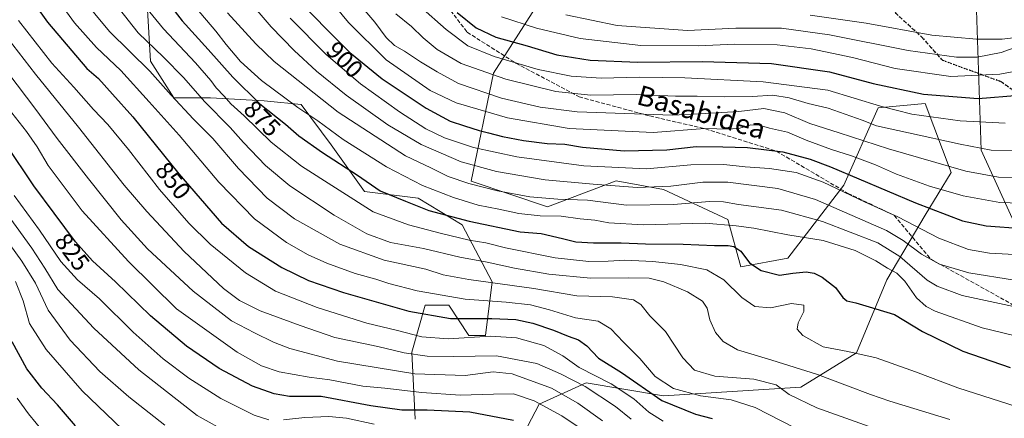
# Model space of a CAD drawing. Units: metres. Extents: x 630311 to 631832, y 4782890 to 4785227.
# Drawn here: x 630724 to 631122, y 4783375 to 4783536 of the extents above; entities that cross this region are included whole.
import ezdxf
from ezdxf.enums import TextEntityAlignment as Align

# ---------------------------------------------------------------- set-up
doc = ezdxf.new("R2010")
doc.units = ezdxf.units.M
doc.header["$MEASUREMENT"] = 0
doc.linetypes.add('DGN Style 3', pattern=[2.307223, 1.648017, -0.659207])
doc.linetypes.add('DGN Style 5', pattern=[1.153612, 0.494405, -0.659207])
for name, color, linetype, lineweight in [('Arbolado forestal CxS', 92, 'Continuous', 0), ('Curva de nivel maestra', 30, 'Continuous', 30), ('Curva de nivel normal', 30, 'Continuous', 0), ('Pastizal CxS', 92, 'Continuous', 0), ('Roquedo CxS', 135, 'Continuous', 0), ('Ruta', 7, 'DGN Style 5', 30), ('Rótulo de curva de nivel directora', 7, 'Continuous', 0), ('Senda', 7, 'DGN Style 3', 0), ('Texto cartográfico', 7, 'Continuous', 0)]:
    doc.layers.add(name, color=color, linetype=linetype, lineweight=lineweight)
doc.styles.add('Style-Arial', font='txt')

# ---------------------------------------------------------------- blocks, each defined once
blk = doc.blocks.new('*U5')
at = {"layer": 'Pastizal CxS', "color": 92, "linetype": 'Continuous', "lineweight": 0}
for points in [[(631110.6417, 4783556.1767, 960.5312), (631112.9981, 4783483.2007, 915.5911), (631133.9897, 4783437.1897, 894.094)], [(630923.3413, 4783359.6785, 817.018), (630934.1857, 4783380.5419, 830.3857), (630953.2821, 4783389.2217, 842.668), (630984.5307, 4783384.0131, 852.8076), (631040.0839, 4783387.4843, 862.0082), (631062.6523, 4783401.3721, 870.7557), (631074.8047, 4783430.8849, 878.375), (631090.4289, 4783456.9255, 898.8906), (631100.8453, 4783474.2859, 909.7105), (631090.4289, 4783502.0631, 924.1195), (631071.3327, 4783500.3275, 920.2851), (631057.4443, 4783469.0787, 897.0818), (631034.8759, 4783439.5659, 877.4788), (631015.7795, 4783436.0941, 873.4493), (631010.5715, 4783455.1911, 882.1352), (630984.5307, 4783467.3439, 891.2658), (630965.4345, 4783470.8163, 892.7004), (630937.6579, 4783460.4007, 884.2618), (630906.7205, 4783470.7137, 886.9579), (630915.8083, 4783514.3211, 916.7389), (630932.5505, 4783540.6211, 935.4054)]]:
    blk.add_polyline3d(points, dxfattribs=at)
blk = doc.blocks.new('*U7')
at = {"layer": 'Arbolado forestal CxS', "color": 92, "linetype": 'Continuous', "lineweight": 0}
blk.add_polyline3d([(630709.8721, 4783578.5907, 849.8403), (630734.2363, 4783574.5305, 861.434), (630761.3073, 4783578.5897, 877.0142), (630771.5611, 4783566.6761, 878.0065), (630775.6213, 4783542.3121, 870.5982), (630776.9743, 4783519.3017, 862.2871), (630786.4495, 4783504.4119, 860.0139), (630801.3383, 4783504.4117, 867.0655), (630822.9319, 4783503.1411, 876.7929), (630824.3483, 4783503.0575, 877.3411), (630837.8843, 4783501.7043, 881.2007), (630850.0663, 4783485.4607, 877.7864), (630863.6013, 4783466.5113, 873.4192), (630885.2585, 4783463.8045, 877.7161), (630903.0407, 4783453.0563, 874.5521), (630915.2213, 4783430.0493, 861.3903), (630912.5147, 4783408.3973, 846.4085), (630905.7475, 4783408.3975, 847.0281), (630897.6275, 4783420.5777, 854.5251), (630888.1543, 4783420.5779, 853.043), (630882.7405, 4783401.6319, 841.7859), (630884.0943, 4783374.5655, 823.2341)], dxfattribs=at)

msp = doc.modelspace()

# ---------------------------------------------------------------- linework, layer by layer
at = {"layer": 'Arbolado forestal CxS', "color": 92, "linetype": 'Continuous', "lineweight": 0}
msp.add_polyline3d([(630884.0943, 4783374.5655, 823.2341), (630882.7405, 4783401.6319, 841.7859), (630888.1543, 4783420.5779, 853.043), (630897.6275, 4783420.5777, 854.5251), (630905.7475, 4783408.3975, 847.0281), (630912.5147, 4783408.3973, 846.4085), (630915.2213, 4783430.0493, 861.3903), (630903.0407, 4783453.0563, 874.5521), (630885.2585, 4783463.8045, 877.7161), (630863.6013, 4783466.5113, 873.4192), (630850.0663, 4783485.4607, 877.7864), (630837.8843, 4783501.7043, 881.2007), (630824.3483, 4783503.0575, 877.3411), (630822.9319, 4783503.1411, 876.7929), (630801.3383, 4783504.4117, 867.0655), (630786.4495, 4783504.4119, 860.0139), (630776.9743, 4783519.3017, 862.2871), (630775.6213, 4783542.3121, 870.5982), (630771.5611, 4783566.6761, 878.0065), (630761.3073, 4783578.5897, 877.0142), (630734.2363, 4783574.5305, 861.434)], dxfattribs=at)
at = {"layer": 'Curva de nivel maestra', "color": 30, "linetype": 'Continuous', "lineweight": 30, "flags": 128}
for points, elevation in [([(630778.35, 4783550.4101), (630789.82, 4783535.5501), (630800.37, 4783523.9301), (630810.31, 4783512.8201), (630821.26, 4783502.0101), (630831.59, 4783493.7701), (630837.04, 4783489.0801), (630846.57, 4783482.2801), (630860.75, 4783473.1201), (630869.89, 4783466.8801), (630880.13, 4783462.6201), (630889.59, 4783458.9001), (630905.94, 4783454.5601), (630926.49, 4783450.1901), (630935.08, 4783449.5401), (630943.68, 4783447.5601), (630949.1, 4783446.2801), (630956.24, 4783445.7701), (630967.37, 4783445.8501), (630977.2, 4783445.3501), (630992.43, 4783445.3301), (631005.19, 4783444.7001), (631010.66, 4783444.7701), (631012.99, 4783444.3601), (631015.75, 4783442.4301), (631019.36, 4783437.7101), (631023.96, 4783434.6401), (631031.46, 4783432.8001), (631036.85, 4783433.5201), (631042.29, 4783434.1001), (631045.51, 4783433.5201), (631048.75, 4783432.0001), (631054.06, 4783427.7901), (631057.06, 4783423.6501), (631058.68, 4783422.3201), (631062.34, 4783421.5801), (631070.44, 4783419.1401), (631077.97, 4783416.8601), (631089.23, 4783409.9801), (631105.65, 4783402.0801), (631124.79, 4783395.4201)], 875), ([(630725.11, 4783549.4401), (630735.39, 4783534.9901), (630751.27, 4783516.2701), (630755.92, 4783512.1801), (630761.64, 4783505.9201), (630769.8, 4783496.8001), (630788.47, 4783473.6801), (630805.75, 4783453.7501), (630816.6, 4783444.3001), (630830.08, 4783435.7801), (630840.89, 4783430.5901), (630855.1, 4783425.8001), (630881.48, 4783418.1701), (630898.35, 4783415.1601), (630915.08, 4783415.2401), (630924.8, 4783414.7601), (630931.7, 4783413.3001), (630939.99, 4783410.4901), (630945.94, 4783408.0701), (630950.16, 4783406.6401), (630953.48, 4783404.1901), (630958.24, 4783399.2201), (630967.48, 4783393.4001), (630983.86, 4783382.0701), (630997.42, 4783376.5201), (631004.22, 4783374.7501)], 850), ([(630839.18, 4783541.4701), (630847.98, 4783532.4701), (630857.64, 4783522.7901), (630870.71, 4783512.0601), (630888.51, 4783500.2101), (630898.22, 4783494.9201), (630904.06, 4783493.1601), (630909.93, 4783491.2001), (630913.67, 4783490.3301), (630919.43, 4783488.7701), (630927.86, 4783487.2201), (630937.45, 4783485.9901), (630944.58, 4783485.6301), (630951.73, 4783484.5401), (630968.62, 4783483.0101), (630985.81, 4783483.3601), (630997.75, 4783484.7801), (631008.51, 4783484.6601), (631018.44, 4783484.3501), (631032.78, 4783482.5401), (631043.91, 4783479.6301), (631052.11, 4783476.5701), (631086.44, 4783461.9401), (631105.43, 4783454.6701), (631115.03, 4783452.6201), (631129.76, 4783451.6601)], 900), ([(630901.09, 4783538.9401), (630908.78, 4783532.6501), (630916.65, 4783528.9101), (630929.31, 4783525.4601), (630941.33, 4783521.7901), (630954.81, 4783519.6001), (630974.08, 4783518.7701), (631000.11, 4783519.1401), (631028.15, 4783518.2301), (631051.66, 4783514.9301), (631069.38, 4783510.2201), (631089.68, 4783505.8801), (631111.78, 4783504.1501), (631128.34, 4783505.4401)], 925), ([(630923.85, 4783373.9501), (630906.12, 4783377.3301), (630888.86, 4783378.2201), (630878.72, 4783378.2401), (630866.09, 4783379.8801), (630845.98, 4783383.6801), (630833.29, 4783383.7301), (630827.08, 4783384.7501), (630818.22, 4783387.8801), (630804.78, 4783395.0301), (630791.58, 4783404.0801), (630776.98, 4783416.3201), (630762.86, 4783430.0701), (630753.53, 4783438.6001), (630746.63, 4783446.2801), (630738.02, 4783457.8301), (630729.86, 4783468.7901), (630718.64, 4783485.6101)], 825), ([(630746.62, 4783371.8701), (630739.42, 4783380.3201), (630733.07, 4783387.1001), (630727, 4783394.8601), (630721.08, 4783405.7601)], 800)]:
    msp.add_lwpolyline(points, dxfattribs=dict(at, elevation=elevation))
at = {"layer": 'Curva de nivel normal', "color": 30, "linetype": 'Continuous', "lineweight": 0, "flags": 128}
for points, elevation in [([(630735.9, 4783549.2), (630746.26, 4783534.71), (630755.19, 4783524.79), (630765, 4783515.42), (630776.41, 4783502.79), (630788.57, 4783489.29), (630804.61, 4783470.33), (630819.08, 4783455.52), (630832.08, 4783445.9), (630840.77, 4783441), (630848.34, 4783437.53), (630859.75, 4783433.36), (630868.15, 4783431.17), (630873.36, 4783429.42), (630884.91, 4783426.43), (630904.29, 4783423), (630920.92, 4783421.87), (630930.78, 4783420.8), (630938.41, 4783418.76), (630948.88, 4783415.54), (630958.11, 4783414.16), (630963.26, 4783411.1), (630968.4, 4783405.65), (630974.92, 4783399.1), (630981.21, 4783391.81), (630988.53, 4783386.98), (630999.54, 4783383.92), (631011.9, 4783382.31), (631021.63, 4783379.29), (631042.95, 4783368.34)], 855), ([(630845.65, 4783548.87), (630857.16, 4783534.88), (630872.37, 4783519.8), (630890.09, 4783507.4), (630900.59, 4783502.42), (630921.41, 4783496.34), (630946.39, 4783491.99), (630980.28, 4783490.45), (631001.29, 4783491.98), (631010.94, 4783491.81), (631015.4, 4783492.16), (631019.8, 4783493.45), (631023.18, 4783493.35), (631027.38, 4783492.18), (631034.68, 4783490.48), (631042.16, 4783487.33), (631052.42, 4783483.55), (631060.61, 4783481), (631070.22, 4783477.29), (631078.71, 4783473.6), (631092.18, 4783468.71), (631105.72, 4783464.8), (631120.58, 4783462.12), (631132.97, 4783461.77)], 905), ([(630748.56, 4783545.63), (630760.38, 4783531.2), (630776.75, 4783515.14), (630785.41, 4783505.46), (630794.4, 4783495.76), (630802.2, 4783487.92), (630812.55, 4783475.9), (630824.26, 4783463.85), (630835.29, 4783455.57), (630853.56, 4783445.25), (630871.48, 4783438.87), (630888.37, 4783435.16), (630895.38, 4783432.88), (630905.81, 4783430.99), (630932.01, 4783427.33), (630949.5, 4783424.44), (630963.84, 4783423.95), (630972.37, 4783422.83), (630975.38, 4783420.86), (630978.95, 4783416.24), (630985.31, 4783409.99), (630992.34, 4783399.27), (630997.04, 4783394.31), (631005.34, 4783391.92), (631021.03, 4783390.64), (631030.12, 4783388.38), (631035.36, 4783384.46), (631046.5, 4783379.06), (631075.67, 4783368.76)], 860), ([(630771.79, 4783545.18), (630782.3, 4783532.37), (630795.27, 4783518.53), (630801.43, 4783511.46), (630803.58, 4783508.46), (630806.84, 4783505.1), (630809.46, 4783502.02), (630814.83, 4783497.13), (630825.77, 4783486.56), (630838.08, 4783476.79), (630867.08, 4783458.28), (630881.38, 4783453.14), (630894.19, 4783449.66), (630905.94, 4783446.93), (630912.71, 4783445.82), (630920.58, 4783443.85), (630940.72, 4783439.78), (630954.36, 4783438.31), (630962.18, 4783438.42), (630968.83, 4783438.84), (630980.2, 4783438.3), (630991.4, 4783437.11), (631002.1, 4783434.87), (631008.9, 4783430.91), (631016.17, 4783423.68), (631021.42, 4783420.12), (631027.84, 4783419.56), (631036.3, 4783421.32), (631041.26, 4783420.66), (631041.34, 4783418.11), (631038.93, 4783413.45), (631038.52, 4783410.85), (631040.89, 4783408.39), (631049.05, 4783403.74), (631059.08, 4783401.92), (631070.54, 4783399.39), (631086.5, 4783393.66), (631103.51, 4783387.16), (631130.95, 4783378.49)], 870), ([(630859.46, 4783544.65), (630867.75, 4783535.01), (630872.34, 4783528.86), (630875.71, 4783525.59), (630879.71, 4783523.23), (630886.2, 4783518.98), (630893.02, 4783514.86), (630901.53, 4783510.23), (630919.04, 4783504.34), (630934.58, 4783500.66), (630949.64, 4783498.79), (630988.22, 4783497.44), (630999.14, 4783497.96), (631015.01, 4783498.88), (631025.1, 4783500.05), (631033.66, 4783498.32), (631043.67, 4783494.1), (631055.61, 4783490.31), (631075.58, 4783483.81), (631106.78, 4783474.76), (631119.98, 4783472.38), (631128.57, 4783472.16)], 910), ([(630764.46, 4783540.19), (630772.02, 4783530.66), (630782.32, 4783520.8), (630790.54, 4783512.5), (630798.81, 4783502.94), (630809.16, 4783492.37), (630814.62, 4783486.34), (630823.55, 4783477.09), (630833.36, 4783468.88), (630851.36, 4783456.95), (630864.45, 4783449.46), (630874.09, 4783445.97), (630887.42, 4783443.57), (630902.09, 4783439.96), (630913.21, 4783437.95), (630924.3, 4783435.56), (630938.12, 4783433.18), (630954.99, 4783431.51), (630970.43, 4783431.62), (630978.66, 4783431.49), (630984.69, 4783430.08), (630994.16, 4783425.96), (631000.28, 4783422.18), (631002.14, 4783419.34), (631003.3, 4783414.64), (631005.59, 4783409.6), (631008.62, 4783405.96), (631014.5, 4783402.55), (631028.32, 4783398.45), (631046.76, 4783392.64), (631058.98, 4783388), (631068.21, 4783384.55), (631076.11, 4783381.78), (631100.39, 4783374.38)], 865), ([(630795.1, 4783541.26), (630803.43, 4783531.4), (630807.57, 4783526.02), (630813.45, 4783519.1), (630821.85, 4783511.43), (630836.57, 4783500.52), (630844.71, 4783495.09), (630854.91, 4783487.62), (630872.5, 4783476.54), (630886.99, 4783469.03), (630899.51, 4783464.09), (630909.53, 4783461.09), (630917.89, 4783459.47), (630926, 4783457.7), (630934.68, 4783456.72), (630943.13, 4783456.58), (630950.79, 4783455.53), (630956.77, 4783454.96), (630962.39, 4783453.95), (630976.27, 4783453.1), (631001.34, 4783453.75), (631013.87, 4783452.74), (631021.04, 4783451.69), (631034.78, 4783449.07), (631049.08, 4783446.81), (631062, 4783442.7), (631070.42, 4783438.54), (631075.11, 4783435.61), (631078.86, 4783433.59), (631082.1, 4783430.26), (631086.81, 4783423.52), (631090.72, 4783420.05), (631094.41, 4783418.24), (631113.42, 4783411.45), (631130.68, 4783407.3)], 880), ([(630808.1, 4783538.76), (630819.56, 4783526.27), (630827.04, 4783519.08), (630852.94, 4783498.65), (630880.2, 4783480.94), (630890.35, 4783476.16), (630897.42, 4783472.68), (630905.75, 4783469.73), (630917.38, 4783466.8), (630930.5, 4783464.42), (630941.76, 4783463.49), (630953.8, 4783463.07), (630969.6, 4783461.1), (630988.58, 4783461.27), (631003.13, 4783462.49), (631008.73, 4783462.42), (631014.84, 4783461.32), (631032.22, 4783458.99), (631048.78, 4783454.39), (631071.21, 4783445.84), (631080.18, 4783440.24), (631091.18, 4783430.75), (631095.15, 4783428.27), (631105.3, 4783424.53), (631126.08, 4783420.01)], 885), ([(630818.47, 4783541.54), (630825.87, 4783533.18), (630835.1, 4783523.49), (630844.13, 4783515.18), (630856.15, 4783505.52), (630872.96, 4783493.5), (630886.47, 4783485.52), (630902.67, 4783478.54), (630916.9, 4783474.58), (630936.59, 4783471.27), (630956.08, 4783469.58), (630973.93, 4783468.16), (630987.43, 4783468.77), (631000.41, 4783470.35), (631010.52, 4783470.38), (631030.81, 4783467.83), (631046.02, 4783463.37), (631074.69, 4783450.77), (631081.45, 4783446.78), (631088.85, 4783441.21), (631096.22, 4783437.2), (631107.97, 4783433.63), (631126.44, 4783430.66)], 890), ([(631127.18, 4783482.95), (631117.06, 4783483.29), (631104.48, 4783485.64), (631083.61, 4783490.32), (631070.67, 4783493.12), (631064.82, 4783495.33), (631051.11, 4783500.29), (631043.07, 4783502.08), (631035.3, 4783504.45), (631028.76, 4783505.47), (631020.48, 4783504.99), (631009, 4783504.77), (630998.07, 4783505.08), (630989.31, 4783505.12), (630973.61, 4783505.71), (630954.98, 4783505.52), (630940.91, 4783507.04), (630920.67, 4783511.96), (630902.66, 4783518.36), (630892.96, 4783524), (630887.28, 4783528.66), (630882.57, 4783533.22), (630876.3, 4783538.43)], 915), ([(631122.75, 4783494.23), (631104.51, 4783495.18), (631085, 4783497.87), (631072.31, 4783501.07), (631051.05, 4783507.58), (631024.81, 4783510.83), (630993.14, 4783512.52), (630974.76, 4783512.79), (630959.34, 4783512.36), (630947.18, 4783513.2), (630933.8, 4783515.83), (630916.04, 4783521.08), (630905.43, 4783525.47), (630896.62, 4783532), (630886.2, 4783541.24)], 920), ([(630971.43, 4783374.58), (630965.16, 4783379.68), (630952.77, 4783387.77), (630942.81, 4783392.83), (630933.32, 4783397.02), (630916.9, 4783400.16), (630899.66, 4783399.91), (630888.95, 4783400.02), (630879.63, 4783401.31), (630868.92, 4783403.88), (630851.56, 4783407.61), (630837.53, 4783412.36), (630821.3, 4783418.29), (630812.97, 4783422.46), (630806.56, 4783427.38), (630790.57, 4783442.28), (630775.55, 4783458.53), (630766.34, 4783469.12), (630747.93, 4783492.59), (630730.54, 4783513.93), (630714.36, 4783534.76)], 840), ([(630984.36, 4783373.77), (630978.56, 4783377.37), (630972.46, 4783382.73), (630963.39, 4783388.79), (630950.41, 4783395.42), (630943.76, 4783400.07), (630936.13, 4783404.27), (630925.1, 4783407.37), (630914.59, 4783408.1), (630897.42, 4783406.96), (630886.74, 4783407.76), (630876.96, 4783410.42), (630864.5, 4783413.39), (630844.36, 4783419.65), (630827.63, 4783426.24), (630815.43, 4783433.65), (630801.12, 4783445.28), (630792.54, 4783453.75), (630780.64, 4783467.32), (630768.16, 4783483.51), (630759.72, 4783493.65), (630753.98, 4783499.67), (630746.02, 4783508.74), (630737.08, 4783518.47), (630723.63, 4783535.7)], 845), ([(630833.53, 4783536.6), (630848.12, 4783521.92), (630861.91, 4783510.12), (630877.72, 4783498.75), (630888.37, 4783491.89), (630895.87, 4783488.24), (630907.67, 4783484.38), (630925.25, 4783480.54), (630952.29, 4783476.98), (630977.64, 4783475.66), (630995.6, 4783477.29), (631008.87, 4783477.5), (631017.59, 4783476.55), (631027.37, 4783475.8), (631038.15, 4783474.18), (631049.12, 4783470.38), (631065.87, 4783462.36), (631079.28, 4783456.27), (631095.85, 4783447.75), (631107.94, 4783443.06), (631116.41, 4783441.64), (631129.12, 4783440.93)], 895), ([(630918.95, 4783537.16), (630933.09, 4783532.64), (630950.79, 4783528.38), (630975.28, 4783525.55), (630998.77, 4783525.39), (631013.04, 4783526.09), (631030.54, 4783525.82), (631044.3, 4783524.26), (631060.91, 4783520.7), (631078.16, 4783516.33), (631100.7, 4783513.08), (631120.58, 4783513.93), (631130.61, 4783515.91)], 930), ([(630944.98, 4783537.95), (630965.78, 4783533.7), (630994.17, 4783531.65), (631013.81, 4783532.55), (631032.24, 4783532.61), (631051.65, 4783529.93), (631083.49, 4783523.49), (631103.1, 4783520.9), (631111.4, 4783520.89), (631121.11, 4783522.77), (631137.96, 4783528.77)], 935), ([(631043.81, 4783537.83), (631066.46, 4783534.59), (631093.05, 4783529.78), (631111.1, 4783528.12), (631121.49, 4783528.15), (631127, 4783528.84)], 940), ([(630959.86, 4783373.87), (630949.88, 4783380.96), (630939.22, 4783387.13), (630923.26, 4783392.88), (630915.63, 4783393.64), (630904.22, 4783392.18), (630883.94, 4783392.81), (630852.68, 4783398.04), (630833.38, 4783403.16), (630826.79, 4783405.62), (630819.08, 4783409.47), (630809.76, 4783414.26), (630794.3, 4783426.29), (630775.74, 4783443.45), (630765.09, 4783455.17), (630751.98, 4783471.7), (630739.29, 4783488.03), (630730.2, 4783500.26), (630712.44, 4783523.52)], 835), ([(630950.45, 4783371.18), (630943.34, 4783375.92), (630932.19, 4783382), (630923.82, 4783384.82), (630915.72, 4783384.58), (630902.23, 4783384.27), (630886.73, 4783385.32), (630871.84, 4783387.01), (630862.89, 4783387.92), (630849.56, 4783390.38), (630841.12, 4783391.5), (630829.08, 4783393.68), (630821.88, 4783396.15), (630812.05, 4783401.62), (630787.49, 4783419.2), (630768.09, 4783438.23), (630749.4, 4783458.78), (630735.67, 4783477.06), (630731.22, 4783484.62), (630726.81, 4783490.87), (630716.42, 4783504.01)], 830), ([(630824.92, 4783374.32), (630818.97, 4783376.15), (630805.44, 4783382.84), (630792.44, 4783391.15), (630782.18, 4783398.97), (630770.04, 4783409.72), (630756.38, 4783423.15), (630747.5, 4783430.82), (630740.79, 4783438.24), (630732.16, 4783450.87), (630721.82, 4783464.96)], 820), ([(630808.95, 4783368.76), (630795.9, 4783376.05), (630772.25, 4783394.47), (630754.04, 4783411.26), (630739.48, 4783426.93), (630734.29, 4783435.6), (630729.02, 4783443.66), (630716.32, 4783461.16)], 815), ([(630711.98, 4783456.2), (630724.98, 4783438.42), (630730.49, 4783429.48), (630735.54, 4783418.63), (630744.48, 4783406.43), (630756.55, 4783393.82), (630768.19, 4783383.61), (630782.86, 4783372.09)], 810), ([(630765.53, 4783370.56), (630749.3, 4783386.01), (630734.77, 4783402.75), (630728.03, 4783413.16), (630725.52, 4783422.41), (630722.36, 4783430.19)], 805), ([(630736.96, 4783365.32), (630727.62, 4783376.67), (630723.11, 4783383)], 795), ([(630867.47, 4783372.58), (630856.22, 4783374.9), (630849.18, 4783375.63), (630839.46, 4783375.15), (630830.8, 4783374.24)], 820)]:
    msp.add_lwpolyline(points, dxfattribs=dict(at, elevation=elevation))
at = {"layer": 'Pastizal CxS', "color": 92, "linetype": 'Continuous', "lineweight": 0}
for points in [[(631093.9011, 4783627.0593, 1021.4254), (631093.5025, 4783599.0745, 996.5671), (631110.6417, 4783556.1767, 960.5312), (631112.9981, 4783483.2007, 915.5911), (631133.9897, 4783437.1897, 894.094), (631160.7393, 4783388.0963, 875.0092), (631196.8157, 4783309.3115, 855.6204), (631228.5367, 4783267.2821, 847.5876), (631272.8147, 4783234.3429, 838.9902), (631317.4909, 4783217.2819, 841.2083), (631345.6899, 4783198.6881, 845.9068), (631355.8297, 4783156.9475, 848.1694), (631368.2081, 4783123.2379, 853.539), (631396.7913, 4783076.7889, 860.9747), (631397.8331, 4783021.1165, 857.623), (631414.1001, 4782994.0767, 864.8516), (631419.5917, 4782966.2291, 868.3844), (631423.5501, 4782956.1341, 869.8617), (631444.5805, 4782943.7653, 872.7473)], [(631133.9897, 4783437.1897, 894.094), (631112.9981, 4783483.2007, 915.5911), (631110.6417, 4783556.1767, 960.5312)], [(630932.5505, 4783540.6211, 935.4054), (630915.8083, 4783514.3211, 916.7389), (630906.7205, 4783470.7137, 886.9579), (630937.6579, 4783460.4007, 884.2618), (630965.4345, 4783470.8163, 892.7004), (630984.5307, 4783467.3439, 891.2658), (631010.5715, 4783455.1911, 882.1352), (631015.7795, 4783436.0941, 873.4493), (631034.8759, 4783439.5659, 877.4788), (631057.4443, 4783469.0787, 897.0818), (631071.3327, 4783500.3275, 920.2851), (631090.4289, 4783502.0631, 924.1195), (631100.8453, 4783474.2859, 909.7105), (631090.4289, 4783456.9255, 898.8906), (631074.8047, 4783430.8849, 878.375), (631062.6523, 4783401.3721, 870.7557), (631040.0839, 4783387.4843, 862.0082), (630984.5307, 4783384.0131, 852.8076), (630953.2821, 4783389.2217, 842.668), (630934.1857, 4783380.5419, 830.3857), (630923.3413, 4783359.6785, 817.018)]]:
    msp.add_polyline3d(points, dxfattribs=at)
at = {"layer": 'Roquedo CxS', "color": 135, "linetype": 'Continuous', "lineweight": 0}
for points in [[(630884.0943, 4783374.5655, 823.2341), (630882.7405, 4783401.6319, 841.7859), (630888.1543, 4783420.5779, 853.043), (630897.6275, 4783420.5777, 854.5251), (630905.7475, 4783408.3975, 847.0281), (630912.5147, 4783408.3973, 846.4085), (630915.2213, 4783430.0493, 861.3903), (630903.0407, 4783453.0563, 874.5521), (630885.2585, 4783463.8045, 877.7161), (630863.6013, 4783466.5113, 873.4192), (630850.0663, 4783485.4607, 877.7864), (630837.8843, 4783501.7043, 881.2007), (630824.3483, 4783503.0575, 877.3411), (630822.9319, 4783503.1411, 876.7929), (630801.3383, 4783504.4117, 867.0655), (630786.4495, 4783504.4119, 860.0139), (630776.9743, 4783519.3017, 862.2871), (630775.6213, 4783542.3121, 870.5982), (630771.5611, 4783566.6761, 878.0065), (630761.3073, 4783578.5897, 877.0142), (630734.2363, 4783574.5305, 861.434)], [(630884.0943, 4783374.5655, 823.2341), (630882.7405, 4783401.6319, 841.7859), (630888.1543, 4783420.5779, 853.043), (630897.6275, 4783420.5777, 854.5251), (630905.7475, 4783408.3975, 847.0281), (630912.5147, 4783408.3973, 846.4085), (630915.2213, 4783430.0493, 861.3903), (630903.0407, 4783453.0563, 874.5521), (630885.2585, 4783463.8045, 877.7161), (630863.6013, 4783466.5113, 873.4192), (630850.0663, 4783485.4607, 877.7864), (630837.8843, 4783501.7043, 881.2007), (630824.3483, 4783503.0575, 877.3411), (630822.9319, 4783503.1411, 876.7929), (630801.3383, 4783504.4117, 867.0655), (630786.4495, 4783504.4119, 860.0139), (630776.9743, 4783519.3017, 862.2871), (630775.6213, 4783542.3121, 870.5982)], [(630932.5505, 4783540.6211, 935.4054), (630915.8083, 4783514.3211, 916.7389), (630906.7205, 4783470.7137, 886.9579), (630937.6579, 4783460.4007, 884.2618), (630965.4345, 4783470.8163, 892.7004), (630984.5307, 4783467.3439, 891.2658), (631010.5715, 4783455.1911, 882.1352), (631015.7795, 4783436.0941, 873.4493), (631034.8759, 4783439.5659, 877.4788), (631057.4443, 4783469.0787, 897.0818), (631071.3327, 4783500.3275, 920.2851), (631090.4289, 4783502.0631, 924.1195), (631100.8453, 4783474.2859, 909.7105), (631090.4289, 4783456.9255, 898.8906), (631074.8047, 4783430.8849, 878.375), (631062.6523, 4783401.3721, 870.7557), (631040.0839, 4783387.4843, 862.0082), (630984.5307, 4783384.0131, 852.8076), (630953.2821, 4783389.2217, 842.668), (630934.1857, 4783380.5419, 830.3857), (630923.3413, 4783359.6785, 817.018)], [(630932.5505, 4783540.6211, 935.4054), (630915.8083, 4783514.3211, 916.7389), (630906.7205, 4783470.7137, 886.9579), (630937.6579, 4783460.4007, 884.2618), (630965.4345, 4783470.8163, 892.7004), (630984.5307, 4783467.3439, 891.2658), (631010.5715, 4783455.1911, 882.1352), (631015.7795, 4783436.0941, 873.4493), (631034.8759, 4783439.5659, 877.4788), (631057.4443, 4783469.0787, 897.0818), (631071.3327, 4783500.3275, 920.2851), (631090.4289, 4783502.0631, 924.1195), (631100.8453, 4783474.2859, 909.7105), (631090.4289, 4783456.9255, 898.8906), (631074.8047, 4783430.8849, 878.375), (631062.6523, 4783401.3721, 870.7557), (631040.0839, 4783387.4843, 862.0082), (630984.5307, 4783384.0131, 852.8076), (630953.2821, 4783389.2217, 842.668), (630934.1857, 4783380.5419, 830.3857), (630923.3413, 4783359.6785, 817.018)]]:
    msp.add_polyline3d(points, dxfattribs=at)
at = {"layer": 'Ruta', "color": 7, "linetype": 'DGN Style 5', "lineweight": 30}
msp.add_polyline3d([(631078.1801, 4783538.8501, 945.0849), (631088.9001, 4783529.0701, 939.7079), (631097.3201, 4783519.6101, 935.2915), (631120.8501, 4783511.1001, 929.1429), (631130.4001, 4783504.4401, 925.0597)], dxfattribs=at)
at = {"layer": 'Senda', "color": 7, "linetype": 'DGN Style 3', "lineweight": 0}
for points in [[(630895.5601, 4783543.3801, 925.2727), (630905.1101, 4783530.9201, 923.4158), (630924.8001, 4783518.4601, 920.7697), (630950.3501, 4783504.8301, 915.3327), (630978.9801, 4783497.0901, 910.5753), (631001.4501, 4783491.8801, 906.0936), (631030.1901, 4783482.8601, 900.8405), (631059.2101, 4783465.7801, 895.7264), (631077.8701, 4783456.9001, 895.2461), (631092.5801, 4783439.2801, 890.495), (631130.1001, 4783418.4101, 884.9809)], [(631078.1801, 4783538.8501, 945.0849), (631088.9001, 4783529.0701, 939.7079), (631097.3201, 4783519.6101, 935.2915), (631120.8501, 4783511.1001, 929.1429), (631130.4001, 4783504.4401, 925.0597)]]:
    msp.add_polyline3d(points, dxfattribs=at)

# ---------------------------------------------------------------- block references
at = {"layer": 'Arbolado forestal CxS', "color": 92, "linetype": 'Continuous', "lineweight": 0}
msp.add_blockref('*U7', (0, 0), dxfattribs=at)
at = {"layer": 'Pastizal CxS', "color": 92, "linetype": 'Continuous', "lineweight": 0}
msp.add_blockref('*U5', (0, 0), dxfattribs=at)

# ---------------------------------------------------------------- texts
at = {"layer": 'Rótulo de curva de nivel directora', "color": 7, "linetype": 'Continuous', "lineweight": 0, "style": 'Style-Arial'}
for s, rotation, p in [('900', 314.940777, (630855.5813, 4783519.8563)), ('875', 315.368692, (630822.202, 4783496.1125)), ('850', 308.921764, (630786.1662, 4783470.9307)), ('825', 306.702924, (630745.3487, 4783442.0886))]:
    msp.add_text(s, height=7, rotation=rotation, dxfattribs=at).set_placement(p, align=Align.MIDDLE_CENTER)
at = {"layer": 'Texto cartográfico', "color": 7, "linetype": 'Continuous', "lineweight": 0, "style": 'Style-Arial'}
msp.add_text('Basabidea', height=8, rotation=344.245857, dxfattribs=at).set_placement((630999.889, 4783498.6289), align=Align.MIDDLE_CENTER)

doc.saveas('drawing.dxf')
